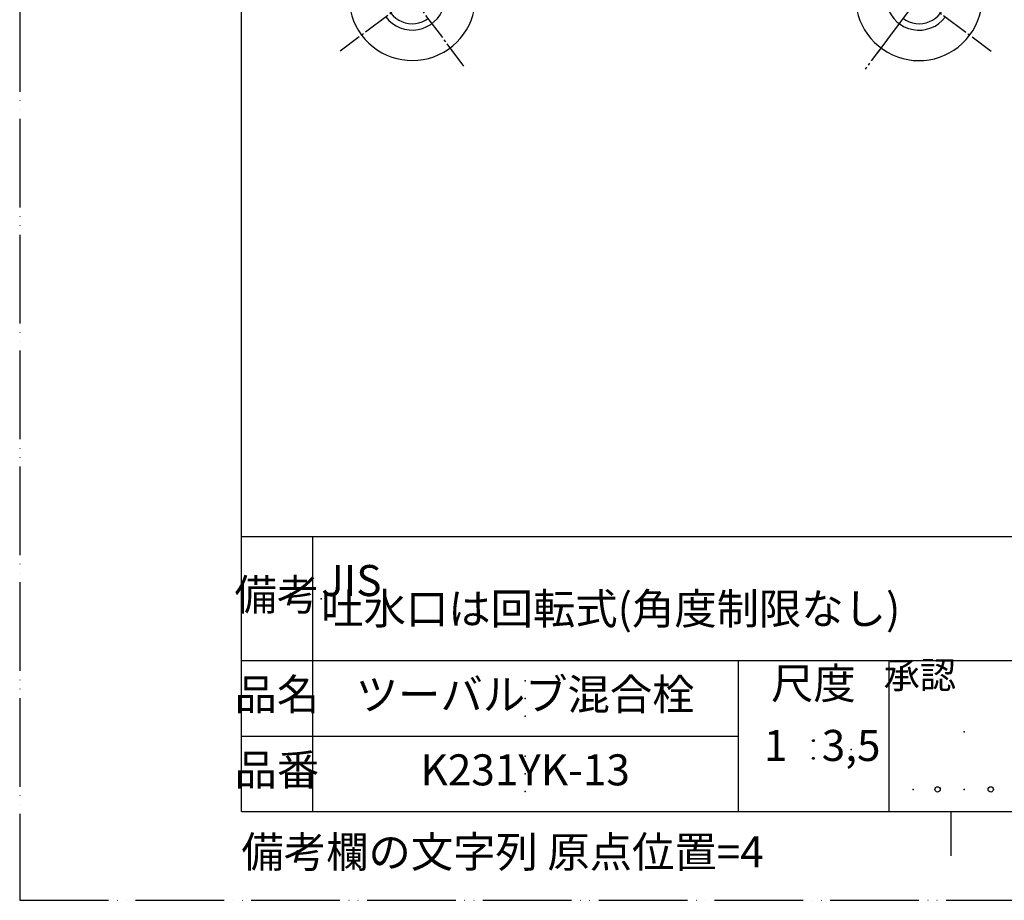
# Model space of a CAD drawing. Units: millimetres. Extents: x 0 to 735, y 0 to 1040.
# Drawn here: x 0 to 389, y 0 to 347 of the extents above; entities that cross this region are included whole.
import ezdxf

# ---------------------------------------------------------------- set-up
doc = ezdxf.new("R2010")
doc.units = ezdxf.units.MM
for name, pattern in [('DASH_CENTER', [14, 11, -1, 1, -1]), ('DOT_CENTER', [14, 12, -1, 0, -1]), ('PHANTOM', [13, 10, -1, 0, -1, 0, -1])]:
    doc.linetypes.add(name, pattern=pattern)
doc.layers.add('1', color=7, linetype='Continuous')
doc.styles.add('CONVERTER_11', font='MS Mincho.ttf', dxfattribs={"width": 0.89})
doc.styles.add('CONVERTER_12', font='txt.shx', dxfattribs={"width": 0.9})

# ---------------------------------------------------------------- blocks, each defined once
blk = doc.blocks.new('開示A4')
at = {"layer": '1', "color": 4, "linetype": 'PHANTOM'}
for p, q in [((0, 297), (0, 0)), ((0, 0), (210, 0))]:
    blk.add_line(p, q, dxfattribs=at)
at = {"layer": '1', "color": 7, "linetype": 'Continuous'}
for p, q in [((25, 10), (25, 148.5)), ((25, 41), (200, 41)), ((200, 27), (25, 27)), ((25, 10), (105, 10)), ((105, 10), (200, 10))]:
    blk.add_line(p, q, dxfattribs=at)
at = {"layer": '1', "color": 2, "linetype": 'Continuous'}
for p, q in [((33, 41), (33, 27)), ((33, 27), (33, 10)), ((81, 27), (81, 10)), ((98, 27), (98, 10)), ((25, 18.5), (81, 18.5)), ((105, 10), (105, 5))]:
    blk.add_line(p, q, dxfattribs=at)
at = {"layer": '1', "color": 7, "linetype": 'DOT_CENTER'}
for centre in [(89.5, 18), (89.5, 16)]:
    blk.add_circle(centre, 0.1, dxfattribs=at)
at = {"layer": '1', "color": 7, "linetype": 'Continuous'}
for centre in [(103.5, 12.5), (109.5, 12.5)]:
    blk.add_circle(centre, 0.3, dxfattribs=at)
at = {"layer": '1', "color": 4}
for p in [(34, 34), (57, 24.75), (57, 22.75), (57, 20.75), (106.5, 19), (85.25, 17), (93.75, 17), (57, 16.25), (57, 14.25), (57, 12.25), (100.75, 12.5), (106.5, 12.5)]:
    blk.add_point(p, dxfattribs=at)
at = {"layer": '1', "color": 2, "attachment_point": 5, "style": 'CONVERTER_11'}
for s, insert, char_height, line_spacing_factor in [('備考', (29, 34), 3.5, 0.454545), ('尺度', (89.5, 24), 3.5, 0.545455), ('承認', (101.5, 25), 3, 0.590909), ('品名', (29, 22.75), 3.5, 0.727273), ('品番', (29, 14.25), 3.5, 0.727273)]:
    blk.add_mtext(s, dxfattribs=dict(at, insert=insert, char_height=char_height, line_spacing_factor=line_spacing_factor))
at = {"layer": '1', "color": 250, "insert": (25, 5), "char_height": 3.5, "attachment_point": 4, "line_spacing_factor": 0.545455, "style": 'CONVERTER_11'}
blk.add_mtext('備考欄の文字列 原点位置=4', dxfattribs=at)
blk = doc.blocks.new('13-8-50__10', base_point=(-93.05, 578.09))
at = {"layer": '1', "color": 7, "linetype": 'Continuous'}
blk.add_arc((154.91, 356.31), 10.48, 126.3227, 307.4171, dxfattribs=at)
blk = doc.blocks.new('78-3A__11', base_point=(119.94, 775.13))
at = {"color": 7, "linetype": 'Continuous'}
for start, end in [(61.1005, 216.8699), (216.8699, 12.6393)]:
    blk.add_arc((154.94, 356.33), 25, start, end, dxfattribs=at)
at = {"layer": '1', "color": 7, "linetype": 'Continuous'}
blk.add_arc((154.94, 356.33), 13, 216.8699, 343.7139, dxfattribs=at)
blk = doc.blocks.new('U3-8AF-50__12', base_point=(93.62, 1563.62))
for name, p in [('13-8-50__10', (-93.05, 578.09)), ('78-3A__11', (119.94, 775.13))]:
    blk.add_blockref(name, p)
blk = doc.blocks.new('78-3A__14', base_point=(95.85, 678.27))
at = {"color": 7, "linetype": 'Continuous'}
for start, end in [(323.0537, 118.8231), (167.2843, 323.0537)]:
    blk.add_arc((354.9, 356.28), 25, start, end, dxfattribs=at)
at = {"layer": '1', "color": 7, "linetype": 'Continuous'}
blk.add_arc((354.9, 356.28), 13, 196.2097, 323.0537, dxfattribs=at)
blk = doc.blocks.new('13-8-50__15', base_point=(302.94, 553.85))
at = {"layer": '1', "color": 7, "linetype": 'Continuous'}
blk.add_arc((354.97, 356.31), 10.48, 232.5829, 53.6773, dxfattribs=at)
blk = doc.blocks.new('U3-8AF-50__16', base_point=(254.62, 1674.98))
at = {"layer": '1', "color": 4, "linetype": 'PHANTOM'}
blk.add_line((371.74, 378.73), (338.14, 333.93), dxfattribs=at)
blk.add_blockref('78-3A__14', (95.85, 678.27))
at = {"layer": '1'}
blk.add_blockref('13-8-50__15', (302.94, 553.85), dxfattribs=at)

msp = doc.modelspace()

# ---------------------------------------------------------------- linework, layer by layer
at = {"layer": '1', "color": 2, "linetype": 'DASH_CENTER'}
for p, q in [((223.632, 407.851), (126.54, 335.031)), ((286.248, 407.851), (383.34, 335.031)), ((376.24, 384.731), (333.64, 327.931)), ((175.34, 329.131), (154.94, 356.331))]:
    msp.add_line(p, q, dxfattribs=at)

# ---------------------------------------------------------------- block references
msp.add_blockref('U3-8AF-50__16', (254.619, 1674.979))
at = {"layer": '1', "xscale": 3.5, "yscale": 3.5, "zscale": 3.5}
msp.add_blockref('開示A4', (0, 0), dxfattribs=at)
at = {"layer": '1'}
msp.add_blockref('U3-8AF-50__12', (93.619, 1563.623), dxfattribs=at)

# ---------------------------------------------------------------- texts
at = {"layer": '1', "color": 7, "char_height": 12.25}
for s, insert, attachment_point, line_spacing_factor, style in [('JIS\\P吐水口は回転式(角度制限なし)', (119, 119), 4, 0.545455, 'CONVERTER_11'), ('1', (298.375, 59.5), 5, 0.720288, 'CONVERTER_12'), ('3,5', (328.125, 59.5), 5, 0.720288, 'CONVERTER_12'), ('K231YK-13', (199.5, 49.875), 5, 1.320528, 'CONVERTER_12')]:
    msp.add_mtext(s, dxfattribs=dict(at, insert=insert, attachment_point=attachment_point, line_spacing_factor=line_spacing_factor, style=style))
at = {"layer": '1', "color": 7, "insert": (199.5, 79.625), "char_height": 12.25, "attachment_point": 5, "style": 'CONVERTER_11'}
msp.add_mtext('ツーバルブ混合栓', dxfattribs=at)

doc.saveas('drawing.dxf')
